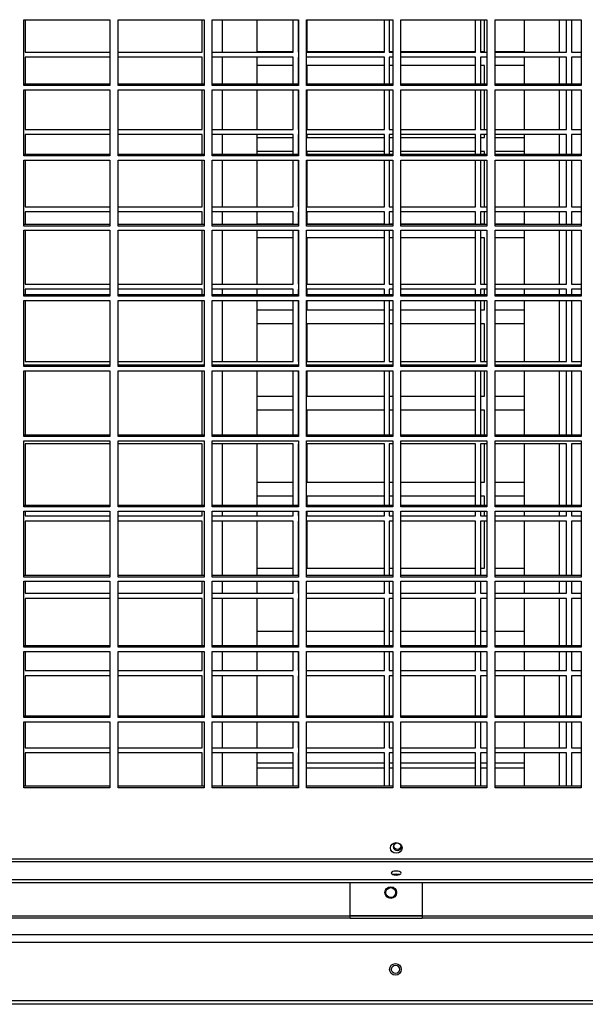
# Model space of a CAD drawing. Units: millimetres. Extents: x 177 to 10359, y 248 to 6731.
# Drawn here: x 1913 to 2156, y 2256 to 2679 of the extents above; entities that cross this region are included whole.
import ezdxf

# ---------------------------------------------------------------- set-up
doc = ezdxf.new("R2010")
doc.units = ezdxf.units.MM

msp = doc.modelspace()

# ---------------------------------------------------------------- linework, layer by layer
at = {"color": 7, "linetype": 'Continuous', "lineweight": 25}
for p, q in [((1914.8, 2679.32), (1951.8, 2679.32)), ((1914.8, 2651), (1914.8, 2679.32)), ((1915.34, 2679.32), (1915.34, 2665.38)), ((1951.8, 2679.32), (1951.8, 2651)), ((1955.3, 2679.32), (1992.3, 2679.32)), ((1955.3, 2651), (1955.3, 2679.32)), ((1991.47, 2665.38), (1991.47, 2679.32)), ((1992.3, 2679.32), (1992.3, 2651)), ((1995.8, 2679.32), (2032.8, 2679.32)), ((1995.8, 2651), (1995.8, 2679.32)), ((1999.97, 2679.32), (1999.97, 2665.38)), ((2014.97, 2679.32), (2014.97, 2665.38)), ((2030.59, 2665.38), (2030.59, 2679.32)), ((2032.72, 2679.32), (2032.72, 2665.38)), ((2032.8, 2679.32), (2032.8, 2651)), ((2036.3, 2679.32), (2073.3, 2679.32)), ((2036.3, 2651), (2036.3, 2679.32)), ((2036.37, 2679.32), (2036.37, 2665.69)), ((2069.72, 2665.38), (2069.72, 2679.32)), ((2071.84, 2679.32), (2071.84, 2665.38)), ((2073.3, 2679.32), (2073.3, 2651)), ((2076.8, 2679.32), (2113.8, 2679.32)), ((2076.8, 2651), (2076.8, 2679.32)), ((2108.84, 2665.38), (2108.84, 2679.32)), ((2110.97, 2679.32), (2110.97, 2665.38)), ((2112.77, 2665.69), (2112.77, 2679.32)), ((2113.8, 2679.32), (2113.8, 2651)), ((2117.3, 2679.32), (2154.3, 2679.32)), ((2117.3, 2651), (2117.3, 2679.32)), ((2129.97, 2665.38), (2129.97, 2679.32)), ((2144.97, 2665.38), (2144.97, 2679.32)), ((2147.97, 2665.38), (2147.97, 2679.32)), ((2150.09, 2679.32), (2150.09, 2665.38)), ((2154.3, 2679.32), (2154.3, 2651)), ((1915.34, 2665.38), (1951.8, 2665.38)), ((1955.3, 2665.38), (1991.47, 2665.38)), ((1995.8, 2665.38), (2030.59, 2665.38)), ((2014.97, 2665.69), (2030.59, 2665.69)), ((2032.72, 2665.69), (2032.8, 2665.69)), ((2032.72, 2665.38), (2032.8, 2665.38)), ((2036.3, 2665.38), (2069.72, 2665.38)), ((2036.37, 2665.69), (2069.72, 2665.69)), ((2071.84, 2665.69), (2073.3, 2665.69)), ((2071.84, 2665.38), (2073.3, 2665.38)), ((2076.8, 2665.69), (2108.84, 2665.69)), ((2076.8, 2665.38), (2108.84, 2665.38)), ((2110.97, 2665.69), (2112.77, 2665.69)), ((2110.97, 2665.38), (2113.8, 2665.38)), ((2117.3, 2665.69), (2129.97, 2665.69)), ((2117.3, 2665.38), (2147.97, 2665.38)), ((2150.09, 2665.38), (2154.3, 2665.38)), ((1951.8, 2663.18), (1915.34, 2663.18)), ((1915.34, 2663.18), (1915.34, 2651.61)), ((1991.47, 2663.18), (1955.3, 2663.18)), ((1991.47, 2651.61), (1991.47, 2663.18)), ((2030.59, 2663.18), (1995.8, 2663.18)), ((1999.97, 2663.18), (1999.97, 2651.61)), ((2014.97, 2663.18), (2014.97, 2651.61)), ((2030.59, 2651.61), (2030.59, 2663.18)), ((2032.8, 2663.18), (2032.72, 2663.18)), ((2032.72, 2663.18), (2032.72, 2651.61)), ((2069.72, 2663.18), (2036.3, 2663.18)), ((2069.72, 2651.61), (2069.72, 2663.18)), ((2073.3, 2663.18), (2071.84, 2663.18)), ((2071.84, 2663.18), (2071.84, 2651.61)), ((2108.84, 2663.18), (2076.8, 2663.18)), ((2108.84, 2651.61), (2108.84, 2663.18)), ((2113.8, 2663.18), (2110.97, 2663.18)), ((2110.97, 2663.18), (2110.97, 2651.61)), ((2147.97, 2663.18), (2117.3, 2663.18)), ((2129.97, 2651.61), (2129.97, 2663.18)), ((2144.97, 2651.61), (2144.97, 2663.18)), ((2147.97, 2651.61), (2147.97, 2663.18)), ((2154.3, 2663.18), (2150.09, 2663.18)), ((2150.09, 2663.18), (2150.09, 2651.61)), ((2030.59, 2659.69), (2014.97, 2659.69)), ((2032.8, 2659.69), (2032.72, 2659.69)), ((2036.37, 2659.69), (2036.37, 2651.61)), ((2069.72, 2659.69), (2036.37, 2659.69)), ((2073.3, 2659.69), (2071.84, 2659.69)), ((2108.84, 2659.69), (2076.8, 2659.69)), ((2112.77, 2659.69), (2110.97, 2659.69)), ((2112.77, 2651.61), (2112.77, 2659.69)), ((2129.97, 2659.69), (2117.3, 2659.69)), ((1951.8, 2651.61), (1914.8, 2651.61)), ((1992.3, 2651.61), (1955.3, 2651.61)), ((2032.8, 2651.61), (1995.8, 2651.61)), ((2073.3, 2651.61), (2036.3, 2651.61)), ((2113.8, 2651.61), (2076.8, 2651.61)), ((2154.3, 2651.61), (2117.3, 2651.61)), ((1951.8, 2651), (1914.8, 2651)), ((1914.8, 2649.17), (1951.8, 2649.17)), ((1914.8, 2620.85), (1914.8, 2649.17)), ((1915.34, 2649.17), (1915.34, 2632.18)), ((1951.8, 2649.17), (1951.8, 2620.85)), ((1992.3, 2651), (1955.3, 2651)), ((1955.3, 2649.17), (1992.3, 2649.17)), ((1955.3, 2620.85), (1955.3, 2649.17)), ((1991.47, 2632.18), (1991.47, 2649.17)), ((1992.3, 2649.17), (1992.3, 2620.85)), ((2032.8, 2651), (1995.8, 2651)), ((1995.8, 2649.17), (2032.8, 2649.17)), ((1995.8, 2620.85), (1995.8, 2649.17)), ((1999.97, 2649.17), (1999.97, 2632.18)), ((2014.97, 2649.17), (2014.97, 2632.18)), ((2030.59, 2632.18), (2030.59, 2649.17)), ((2032.72, 2649.17), (2032.72, 2632.18)), ((2032.8, 2649.17), (2032.8, 2620.85)), ((2073.3, 2651), (2036.3, 2651)), ((2036.3, 2649.17), (2073.3, 2649.17)), ((2036.3, 2620.85), (2036.3, 2649.17)), ((2036.37, 2649.17), (2036.37, 2632.18)), ((2069.72, 2632.18), (2069.72, 2649.17)), ((2071.84, 2649.17), (2071.84, 2632.18)), ((2073.3, 2649.17), (2073.3, 2620.85)), ((2113.8, 2651), (2076.8, 2651)), ((2076.8, 2649.17), (2113.8, 2649.17)), ((2076.8, 2620.85), (2076.8, 2649.17)), ((2108.84, 2632.18), (2108.84, 2649.17)), ((2110.97, 2649.17), (2110.97, 2632.18)), ((2112.77, 2632.18), (2112.77, 2649.17)), ((2113.8, 2649.17), (2113.8, 2620.85)), ((2154.3, 2651), (2117.3, 2651)), ((2117.3, 2649.17), (2154.3, 2649.17)), ((2117.3, 2620.85), (2117.3, 2649.17)), ((2129.97, 2632.18), (2129.97, 2649.17)), ((2144.97, 2632.18), (2144.97, 2649.17)), ((2147.97, 2632.18), (2147.97, 2649.17)), ((2150.09, 2649.17), (2150.09, 2632.18)), ((2154.3, 2649.17), (2154.3, 2620.85)), ((1915.34, 2632.18), (1951.8, 2632.18)), ((1955.3, 2632.18), (1991.47, 2632.18)), ((1995.8, 2632.18), (2030.59, 2632.18)), ((2032.72, 2632.18), (2032.8, 2632.18)), ((2036.3, 2632.18), (2069.72, 2632.18)), ((2071.84, 2632.18), (2073.3, 2632.18)), ((2076.8, 2632.18), (2108.84, 2632.18)), ((2110.97, 2632.18), (2113.8, 2632.18)), ((2117.3, 2632.18), (2147.97, 2632.18)), ((2150.09, 2632.18), (2154.3, 2632.18)), ((1951.8, 2629.98), (1915.34, 2629.98)), ((1915.34, 2629.98), (1915.34, 2621.46)), ((1991.47, 2629.98), (1955.3, 2629.98)), ((1991.47, 2621.46), (1991.47, 2629.98)), ((2030.59, 2629.98), (1995.8, 2629.98)), ((1999.97, 2629.98), (1999.97, 2621.46)), ((2014.97, 2629.98), (2014.97, 2621.46)), ((2014.97, 2628.69), (2030.59, 2628.69)), ((2030.59, 2621.46), (2030.59, 2629.98)), ((2032.8, 2629.98), (2032.72, 2629.98)), ((2032.72, 2629.98), (2032.72, 2621.46)), ((2032.72, 2628.69), (2032.8, 2628.69)), ((2069.72, 2629.98), (2036.3, 2629.98)), ((2036.37, 2629.98), (2036.37, 2628.69)), ((2036.37, 2628.69), (2069.72, 2628.69)), ((2069.72, 2621.46), (2069.72, 2629.98)), ((2073.3, 2629.98), (2071.84, 2629.98)), ((2071.84, 2629.98), (2071.84, 2621.46)), ((2071.84, 2628.69), (2073.3, 2628.69)), ((2108.84, 2629.98), (2076.8, 2629.98)), ((2076.8, 2628.69), (2108.84, 2628.69)), ((2108.84, 2621.46), (2108.84, 2629.98)), ((2113.8, 2629.98), (2110.97, 2629.98)), ((2110.97, 2629.98), (2110.97, 2621.46)), ((2110.97, 2628.69), (2112.77, 2628.69)), ((2112.77, 2628.69), (2112.77, 2629.98)), ((2147.97, 2629.98), (2117.3, 2629.98)), ((2117.3, 2628.69), (2129.97, 2628.69)), ((2129.97, 2621.46), (2129.97, 2629.98)), ((2144.97, 2621.46), (2144.97, 2629.98)), ((2147.97, 2621.46), (2147.97, 2629.98)), ((2154.3, 2629.98), (2150.09, 2629.98)), ((2150.09, 2629.98), (2150.09, 2621.46)), ((2030.59, 2622.69), (2014.97, 2622.69)), ((2032.8, 2622.69), (2032.72, 2622.69)), ((2036.37, 2622.69), (2036.37, 2621.46)), ((2069.72, 2622.69), (2036.37, 2622.69)), ((2073.3, 2622.69), (2071.84, 2622.69)), ((2108.84, 2622.69), (2076.8, 2622.69)), ((2112.77, 2622.69), (2110.97, 2622.69)), ((2112.77, 2621.46), (2112.77, 2622.69)), ((2129.97, 2622.69), (2117.3, 2622.69)), ((1951.8, 2621.46), (1914.8, 2621.46)), ((1951.8, 2620.85), (1914.8, 2620.85)), ((1914.8, 2619.02), (1951.8, 2619.02)), ((1914.8, 2590.69), (1914.8, 2619.02)), ((1915.34, 2619.02), (1915.34, 2598.98)), ((1951.8, 2619.02), (1951.8, 2590.69)), ((1992.3, 2621.46), (1955.3, 2621.46)), ((1992.3, 2620.85), (1955.3, 2620.85)), ((1955.3, 2619.02), (1992.3, 2619.02)), ((1955.3, 2590.69), (1955.3, 2619.02)), ((1991.47, 2598.98), (1991.47, 2619.02)), ((1992.3, 2619.02), (1992.3, 2590.69)), ((2032.8, 2621.46), (1995.8, 2621.46)), ((2032.8, 2620.85), (1995.8, 2620.85)), ((1995.8, 2619.02), (2032.8, 2619.02)), ((1995.8, 2590.69), (1995.8, 2619.02)), ((1999.97, 2619.02), (1999.97, 2598.98)), ((2014.97, 2619.02), (2014.97, 2598.98)), ((2030.59, 2598.98), (2030.59, 2619.02)), ((2032.72, 2619.02), (2032.72, 2598.98)), ((2032.8, 2619.02), (2032.8, 2590.69)), ((2073.3, 2621.46), (2036.3, 2621.46)), ((2073.3, 2620.85), (2036.3, 2620.85)), ((2036.3, 2619.02), (2073.3, 2619.02)), ((2036.3, 2590.69), (2036.3, 2619.02)), ((2036.37, 2619.02), (2036.37, 2598.98)), ((2069.72, 2598.98), (2069.72, 2619.02)), ((2071.84, 2619.02), (2071.84, 2598.98)), ((2073.3, 2619.02), (2073.3, 2590.69)), ((2113.8, 2621.46), (2076.8, 2621.46)), ((2113.8, 2620.85), (2076.8, 2620.85)), ((2076.8, 2619.02), (2113.8, 2619.02)), ((2076.8, 2590.69), (2076.8, 2619.02)), ((2108.84, 2598.98), (2108.84, 2619.02)), ((2110.97, 2619.02), (2110.97, 2598.98)), ((2112.77, 2598.98), (2112.77, 2619.02)), ((2113.8, 2619.02), (2113.8, 2590.69)), ((2154.3, 2621.46), (2117.3, 2621.46)), ((2154.3, 2620.85), (2117.3, 2620.85)), ((2117.3, 2619.02), (2154.3, 2619.02)), ((2117.3, 2590.69), (2117.3, 2619.02)), ((2129.97, 2598.98), (2129.97, 2619.02)), ((2144.97, 2598.98), (2144.97, 2619.02)), ((2147.97, 2598.98), (2147.97, 2619.02)), ((2150.09, 2619.02), (2150.09, 2598.98)), ((2154.3, 2619.02), (2154.3, 2590.69)), ((1915.34, 2598.98), (1951.8, 2598.98)), ((1951.8, 2596.78), (1915.34, 2596.78)), ((1915.34, 2596.78), (1915.34, 2591.3)), ((1955.3, 2598.98), (1991.47, 2598.98)), ((1991.47, 2596.78), (1955.3, 2596.78)), ((1991.47, 2591.3), (1991.47, 2596.78)), ((1995.8, 2598.98), (2030.59, 2598.98)), ((2030.59, 2596.78), (1995.8, 2596.78)), ((1999.97, 2596.78), (1999.97, 2591.3)), ((2014.97, 2596.78), (2014.97, 2591.3)), ((2030.59, 2591.3), (2030.59, 2596.78)), ((2032.72, 2598.98), (2032.8, 2598.98)), ((2032.8, 2596.78), (2032.72, 2596.78)), ((2032.72, 2596.78), (2032.72, 2591.3)), ((2036.3, 2598.98), (2069.72, 2598.98)), ((2069.72, 2596.78), (2036.3, 2596.78)), ((2036.37, 2596.78), (2036.37, 2591.69)), ((2069.72, 2591.3), (2069.72, 2596.78)), ((2071.84, 2598.98), (2073.3, 2598.98)), ((2073.3, 2596.78), (2071.84, 2596.78)), ((2071.84, 2596.78), (2071.84, 2591.3)), ((2076.8, 2598.98), (2108.84, 2598.98)), ((2108.84, 2596.78), (2076.8, 2596.78)), ((2108.84, 2591.3), (2108.84, 2596.78)), ((2110.97, 2598.98), (2113.8, 2598.98)), ((2113.8, 2596.78), (2110.97, 2596.78)), ((2110.97, 2596.78), (2110.97, 2591.3)), ((2112.77, 2591.69), (2112.77, 2596.78)), ((2117.3, 2598.98), (2147.97, 2598.98)), ((2147.97, 2596.78), (2117.3, 2596.78)), ((2129.97, 2591.3), (2129.97, 2596.78)), ((2144.97, 2591.3), (2144.97, 2596.78)), ((2147.97, 2591.3), (2147.97, 2596.78)), ((2150.09, 2598.98), (2154.3, 2598.98)), ((2154.3, 2596.78), (2150.09, 2596.78)), ((2150.09, 2596.78), (2150.09, 2591.3)), ((1951.8, 2591.3), (1914.8, 2591.3)), ((1951.8, 2590.69), (1914.8, 2590.69)), ((1914.8, 2588.87), (1951.8, 2588.87)), ((1914.8, 2560.54), (1914.8, 2588.87)), ((1915.34, 2588.87), (1915.34, 2565.78)), ((1951.8, 2588.87), (1951.8, 2560.54)), ((1992.3, 2591.3), (1955.3, 2591.3)), ((1992.3, 2590.69), (1955.3, 2590.69)), ((1955.3, 2588.87), (1992.3, 2588.87)), ((1955.3, 2560.54), (1955.3, 2588.87)), ((1991.47, 2565.78), (1991.47, 2588.87)), ((1992.3, 2588.87), (1992.3, 2560.54)), ((2032.8, 2591.3), (1995.8, 2591.3)), ((2032.8, 2590.69), (1995.8, 2590.69)), ((1995.8, 2588.87), (2032.8, 2588.87)), ((1995.8, 2560.54), (1995.8, 2588.87)), ((1999.97, 2588.87), (1999.97, 2565.78)), ((2014.97, 2591.69), (2030.59, 2591.69)), ((2014.97, 2588.87), (2014.97, 2565.78)), ((2030.59, 2565.78), (2030.59, 2588.87)), ((2032.72, 2591.69), (2032.8, 2591.69)), ((2032.72, 2588.87), (2032.72, 2565.78)), ((2032.8, 2588.87), (2032.8, 2560.54)), ((2073.3, 2591.3), (2036.3, 2591.3)), ((2073.3, 2590.69), (2036.3, 2590.69)), ((2036.3, 2588.87), (2073.3, 2588.87)), ((2036.3, 2560.54), (2036.3, 2588.87)), ((2036.37, 2591.69), (2069.72, 2591.69)), ((2069.72, 2565.78), (2069.72, 2588.87)), ((2071.84, 2591.69), (2073.3, 2591.69)), ((2071.84, 2588.87), (2071.84, 2565.78)), ((2073.3, 2588.87), (2073.3, 2560.54)), ((2076.8, 2591.69), (2108.84, 2591.69)), ((2113.8, 2591.3), (2076.8, 2591.3)), ((2113.8, 2590.69), (2076.8, 2590.69)), ((2076.8, 2588.87), (2113.8, 2588.87)), ((2076.8, 2560.54), (2076.8, 2588.87)), ((2108.84, 2565.78), (2108.84, 2588.87)), ((2110.97, 2591.69), (2112.77, 2591.69)), ((2110.97, 2588.87), (2110.97, 2565.78)), ((2113.8, 2588.87), (2113.8, 2560.54)), ((2117.3, 2591.69), (2129.97, 2591.69)), ((2154.3, 2591.3), (2117.3, 2591.3)), ((2154.3, 2590.69), (2117.3, 2590.69)), ((2117.3, 2588.87), (2154.3, 2588.87)), ((2117.3, 2560.54), (2117.3, 2588.87)), ((2129.97, 2565.78), (2129.97, 2588.87)), ((2144.97, 2565.78), (2144.97, 2588.87)), ((2147.97, 2565.78), (2147.97, 2588.87)), ((2150.09, 2588.87), (2150.09, 2565.78)), ((2154.3, 2588.87), (2154.3, 2560.54)), ((2030.59, 2585.69), (2014.97, 2585.69)), ((2032.8, 2585.69), (2032.72, 2585.69)), ((2036.37, 2585.69), (2036.37, 2565.78)), ((2069.72, 2585.69), (2036.37, 2585.69)), ((2073.3, 2585.69), (2071.84, 2585.69)), ((2108.84, 2585.69), (2076.8, 2585.69)), ((2112.77, 2585.69), (2110.97, 2585.69)), ((2112.77, 2565.78), (2112.77, 2585.69)), ((2129.97, 2585.69), (2117.3, 2585.69)), ((1915.34, 2565.78), (1951.8, 2565.78)), ((1951.8, 2563.58), (1915.34, 2563.58)), ((1915.34, 2563.58), (1915.34, 2561.15)), ((1955.3, 2565.78), (1991.47, 2565.78)), ((1991.47, 2563.58), (1955.3, 2563.58)), ((1991.47, 2561.15), (1991.47, 2563.58)), ((1995.8, 2565.78), (2030.59, 2565.78)), ((2030.59, 2563.58), (1995.8, 2563.58)), ((1999.97, 2563.58), (1999.97, 2561.15)), ((2014.97, 2563.58), (2014.97, 2561.15)), ((2030.59, 2561.15), (2030.59, 2563.58)), ((2032.72, 2565.78), (2032.8, 2565.78)), ((2032.8, 2563.58), (2032.72, 2563.58)), ((2032.72, 2563.58), (2032.72, 2561.15)), ((2036.3, 2565.78), (2069.72, 2565.78)), ((2069.72, 2563.58), (2036.3, 2563.58)), ((2036.37, 2563.58), (2036.37, 2561.15)), ((2069.72, 2561.15), (2069.72, 2563.58)), ((2071.84, 2565.78), (2073.3, 2565.78)), ((2073.3, 2563.58), (2071.84, 2563.58)), ((2071.84, 2563.58), (2071.84, 2561.15)), ((2076.8, 2565.78), (2108.84, 2565.78)), ((2108.84, 2563.58), (2076.8, 2563.58)), ((2108.84, 2561.15), (2108.84, 2563.58)), ((2110.97, 2565.78), (2113.8, 2565.78)), ((2113.8, 2563.58), (2110.97, 2563.58)), ((2110.97, 2563.58), (2110.97, 2561.15)), ((2112.77, 2561.15), (2112.77, 2563.58)), ((2117.3, 2565.78), (2147.97, 2565.78)), ((2147.97, 2563.58), (2117.3, 2563.58)), ((2129.97, 2561.15), (2129.97, 2563.58)), ((2144.97, 2561.15), (2144.97, 2563.58)), ((2147.97, 2561.15), (2147.97, 2563.58)), ((2150.09, 2565.78), (2154.3, 2565.78)), ((2154.3, 2563.58), (2150.09, 2563.58)), ((2150.09, 2563.58), (2150.09, 2561.15)), ((1951.8, 2561.15), (1914.8, 2561.15)), ((1951.8, 2560.54), (1914.8, 2560.54)), ((1914.8, 2558.71), (1951.8, 2558.71)), ((1914.8, 2530.39), (1914.8, 2558.71)), ((1915.34, 2558.71), (1915.34, 2532.58)), ((1951.8, 2558.71), (1951.8, 2530.39)), ((1992.3, 2561.15), (1955.3, 2561.15)), ((1992.3, 2560.54), (1955.3, 2560.54)), ((1955.3, 2558.71), (1992.3, 2558.71)), ((1955.3, 2530.39), (1955.3, 2558.71)), ((1991.47, 2532.58), (1991.47, 2558.71)), ((1992.3, 2558.71), (1992.3, 2530.39)), ((2032.8, 2561.15), (1995.8, 2561.15)), ((2032.8, 2560.54), (1995.8, 2560.54)), ((1995.8, 2558.71), (2032.8, 2558.71)), ((1995.8, 2530.39), (1995.8, 2558.71)), ((1999.97, 2558.71), (1999.97, 2532.58)), ((2014.97, 2558.71), (2014.97, 2532.58)), ((2030.59, 2532.58), (2030.59, 2558.71)), ((2032.72, 2558.71), (2032.72, 2532.58)), ((2032.8, 2558.71), (2032.8, 2530.39)), ((2073.3, 2561.15), (2036.3, 2561.15)), ((2073.3, 2560.54), (2036.3, 2560.54)), ((2036.3, 2558.71), (2073.3, 2558.71)), ((2036.3, 2530.39), (2036.3, 2558.71)), ((2036.37, 2558.71), (2036.37, 2554.69)), ((2069.72, 2532.58), (2069.72, 2558.71)), ((2071.84, 2558.71), (2071.84, 2532.58)), ((2073.3, 2558.71), (2073.3, 2530.39)), ((2113.8, 2561.15), (2076.8, 2561.15)), ((2113.8, 2560.54), (2076.8, 2560.54)), ((2076.8, 2558.71), (2113.8, 2558.71)), ((2076.8, 2530.39), (2076.8, 2558.71)), ((2108.84, 2532.58), (2108.84, 2558.71)), ((2110.97, 2558.71), (2110.97, 2532.58)), ((2112.77, 2554.69), (2112.77, 2558.71)), ((2113.8, 2558.71), (2113.8, 2530.39)), ((2154.3, 2561.15), (2117.3, 2561.15)), ((2154.3, 2560.54), (2117.3, 2560.54)), ((2117.3, 2558.71), (2154.3, 2558.71)), ((2117.3, 2530.39), (2117.3, 2558.71)), ((2129.97, 2532.58), (2129.97, 2558.71)), ((2144.97, 2532.58), (2144.97, 2558.71)), ((2147.97, 2532.58), (2147.97, 2558.71)), ((2150.09, 2558.71), (2150.09, 2532.58)), ((2154.3, 2558.71), (2154.3, 2530.39)), ((2014.97, 2554.69), (2030.59, 2554.69)), ((2032.72, 2554.69), (2032.8, 2554.69)), ((2036.37, 2554.69), (2069.72, 2554.69)), ((2071.84, 2554.69), (2073.3, 2554.69)), ((2076.8, 2554.69), (2108.84, 2554.69)), ((2110.97, 2554.69), (2112.77, 2554.69)), ((2117.3, 2554.69), (2129.97, 2554.69)), ((2030.59, 2548.69), (2014.97, 2548.69)), ((2032.8, 2548.69), (2032.72, 2548.69)), ((2036.37, 2548.69), (2036.37, 2532.58)), ((2069.72, 2548.69), (2036.37, 2548.69)), ((2073.3, 2548.69), (2071.84, 2548.69)), ((2108.84, 2548.69), (2076.8, 2548.69)), ((2112.77, 2548.69), (2110.97, 2548.69)), ((2112.77, 2532.58), (2112.77, 2548.69)), ((2129.97, 2548.69), (2117.3, 2548.69)), ((1951.8, 2531), (1914.8, 2531)), ((1951.8, 2530.39), (1914.8, 2530.39)), ((1915.34, 2532.58), (1951.8, 2532.58)), ((1955.3, 2532.58), (1991.47, 2532.58)), ((1992.3, 2531), (1955.3, 2531)), ((1992.3, 2530.39), (1955.3, 2530.39)), ((1995.8, 2532.58), (2030.59, 2532.58)), ((2032.8, 2531), (1995.8, 2531)), ((2032.8, 2530.39), (1995.8, 2530.39)), ((2032.72, 2532.58), (2032.8, 2532.58)), ((2036.3, 2532.58), (2069.72, 2532.58)), ((2073.3, 2531), (2036.3, 2531)), ((2073.3, 2530.39), (2036.3, 2530.39)), ((2071.84, 2532.58), (2073.3, 2532.58)), ((2076.8, 2532.58), (2108.84, 2532.58)), ((2113.8, 2531), (2076.8, 2531)), ((2113.8, 2530.39), (2076.8, 2530.39)), ((2110.97, 2532.58), (2113.8, 2532.58)), ((2117.3, 2532.58), (2147.97, 2532.58)), ((2154.3, 2531), (2117.3, 2531)), ((2154.3, 2530.39), (2117.3, 2530.39)), ((2150.09, 2532.58), (2154.3, 2532.58)), ((1914.8, 2528.56), (1951.8, 2528.56)), ((1914.8, 2500.24), (1914.8, 2528.56)), ((1915.34, 2528.56), (1915.34, 2500.85)), ((1951.8, 2528.56), (1951.8, 2500.24)), ((1955.3, 2528.56), (1992.3, 2528.56)), ((1955.3, 2500.24), (1955.3, 2528.56)), ((1991.47, 2500.85), (1991.47, 2528.56)), ((1992.3, 2528.56), (1992.3, 2500.24)), ((1995.8, 2528.56), (2032.8, 2528.56)), ((1995.8, 2500.24), (1995.8, 2528.56)), ((1999.97, 2528.56), (1999.97, 2500.85)), ((2014.97, 2528.56), (2014.97, 2500.85)), ((2030.59, 2500.85), (2030.59, 2528.56)), ((2032.72, 2528.56), (2032.72, 2500.85)), ((2032.8, 2528.56), (2032.8, 2500.24)), ((2036.3, 2528.56), (2073.3, 2528.56)), ((2036.3, 2500.24), (2036.3, 2528.56)), ((2036.37, 2528.56), (2036.37, 2517.69)), ((2069.72, 2500.85), (2069.72, 2528.56)), ((2071.84, 2528.56), (2071.84, 2500.85)), ((2073.3, 2528.56), (2073.3, 2500.24)), ((2076.8, 2528.56), (2113.8, 2528.56)), ((2076.8, 2500.24), (2076.8, 2528.56)), ((2108.84, 2500.85), (2108.84, 2528.56)), ((2110.97, 2528.56), (2110.97, 2500.85)), ((2112.77, 2517.69), (2112.77, 2528.56)), ((2113.8, 2528.56), (2113.8, 2500.24)), ((2117.3, 2528.56), (2154.3, 2528.56)), ((2117.3, 2500.24), (2117.3, 2528.56)), ((2129.97, 2500.85), (2129.97, 2528.56)), ((2144.97, 2500.85), (2144.97, 2528.56)), ((2147.97, 2500.85), (2147.97, 2528.56)), ((2150.09, 2528.56), (2150.09, 2500.85)), ((2154.3, 2528.56), (2154.3, 2500.24)), ((2014.97, 2517.69), (2030.59, 2517.69)), ((2032.72, 2517.69), (2032.8, 2517.69)), ((2036.37, 2517.69), (2069.72, 2517.69)), ((2071.84, 2517.69), (2073.3, 2517.69)), ((2076.8, 2517.69), (2108.84, 2517.69)), ((2110.97, 2517.69), (2112.77, 2517.69)), ((2117.3, 2517.69), (2129.97, 2517.69)), ((2030.59, 2511.69), (2014.97, 2511.69)), ((2032.8, 2511.69), (2032.72, 2511.69)), ((2036.37, 2511.69), (2036.37, 2500.85)), ((2069.72, 2511.69), (2036.37, 2511.69)), ((2073.3, 2511.69), (2071.84, 2511.69)), ((2108.84, 2511.69), (2076.8, 2511.69)), ((2112.77, 2511.69), (2110.97, 2511.69)), ((2112.77, 2500.85), (2112.77, 2511.69)), ((2129.97, 2511.69), (2117.3, 2511.69)), ((1951.8, 2500.85), (1914.8, 2500.85)), ((1951.8, 2500.24), (1914.8, 2500.24)), ((1992.3, 2500.85), (1955.3, 2500.85)), ((1992.3, 2500.24), (1955.3, 2500.24)), ((2032.8, 2500.85), (1995.8, 2500.85)), ((2032.8, 2500.24), (1995.8, 2500.24)), ((2073.3, 2500.85), (2036.3, 2500.85)), ((2073.3, 2500.24), (2036.3, 2500.24)), ((2113.8, 2500.85), (2076.8, 2500.85)), ((2113.8, 2500.24), (2076.8, 2500.24)), ((2154.3, 2500.85), (2117.3, 2500.85)), ((2154.3, 2500.24), (2117.3, 2500.24)), ((1914.8, 2498.41), (1951.8, 2498.41)), ((1914.8, 2470.09), (1914.8, 2498.41)), ((1951.8, 2497.18), (1915.34, 2497.18)), ((1915.34, 2497.18), (1915.34, 2470.7)), ((1951.8, 2498.41), (1951.8, 2470.09)), ((1955.3, 2498.41), (1992.3, 2498.41)), ((1955.3, 2470.09), (1955.3, 2498.41)), ((1991.47, 2497.18), (1955.3, 2497.18)), ((1991.47, 2470.7), (1991.47, 2497.18)), ((1992.3, 2498.41), (1992.3, 2470.09)), ((1995.8, 2498.41), (2032.8, 2498.41)), ((1995.8, 2470.09), (1995.8, 2498.41)), ((2030.59, 2497.18), (1995.8, 2497.18)), ((1999.97, 2497.18), (1999.97, 2470.7)), ((2014.97, 2497.18), (2014.97, 2470.7)), ((2030.59, 2470.7), (2030.59, 2497.18)), ((2032.8, 2497.18), (2032.72, 2497.18)), ((2032.72, 2497.18), (2032.72, 2470.7)), ((2032.8, 2498.41), (2032.8, 2470.09)), ((2036.3, 2498.41), (2073.3, 2498.41)), ((2036.3, 2470.09), (2036.3, 2498.41)), ((2069.72, 2497.18), (2036.3, 2497.18)), ((2036.37, 2497.18), (2036.37, 2480.69)), ((2069.72, 2470.7), (2069.72, 2497.18)), ((2073.3, 2497.18), (2071.84, 2497.18)), ((2071.84, 2497.18), (2071.84, 2470.7)), ((2073.3, 2498.41), (2073.3, 2470.09)), ((2076.8, 2498.41), (2113.8, 2498.41)), ((2076.8, 2470.09), (2076.8, 2498.41)), ((2108.84, 2497.18), (2076.8, 2497.18)), ((2108.84, 2470.7), (2108.84, 2497.18)), ((2113.8, 2497.18), (2110.97, 2497.18)), ((2110.97, 2497.18), (2110.97, 2470.7)), ((2112.77, 2480.69), (2112.77, 2497.18)), ((2113.8, 2498.41), (2113.8, 2470.09)), ((2117.3, 2498.41), (2154.3, 2498.41)), ((2117.3, 2470.09), (2117.3, 2498.41)), ((2147.97, 2497.18), (2117.3, 2497.18)), ((2129.97, 2470.7), (2129.97, 2497.18)), ((2144.97, 2470.7), (2144.97, 2497.18)), ((2147.97, 2470.7), (2147.97, 2497.18)), ((2154.3, 2497.18), (2150.09, 2497.18)), ((2150.09, 2497.18), (2150.09, 2470.7)), ((2154.3, 2498.41), (2154.3, 2470.09)), ((2014.97, 2480.69), (2030.59, 2480.69)), ((2032.72, 2480.69), (2032.8, 2480.69)), ((2036.37, 2480.69), (2069.72, 2480.69)), ((2071.84, 2480.69), (2073.3, 2480.69)), ((2076.8, 2480.69), (2108.84, 2480.69)), ((2110.97, 2480.69), (2112.77, 2480.69)), ((2117.3, 2480.69), (2129.97, 2480.69)), ((2030.59, 2474.69), (2014.97, 2474.69)), ((2032.8, 2474.69), (2032.72, 2474.69)), ((2036.37, 2474.69), (2036.37, 2470.7)), ((2069.72, 2474.69), (2036.37, 2474.69)), ((2073.3, 2474.69), (2071.84, 2474.69)), ((2108.84, 2474.69), (2076.8, 2474.69)), ((2112.77, 2474.69), (2110.97, 2474.69)), ((2112.77, 2470.7), (2112.77, 2474.69)), ((2129.97, 2474.69), (2117.3, 2474.69)), ((1951.8, 2470.7), (1914.8, 2470.7)), ((1951.8, 2470.09), (1914.8, 2470.09)), ((1992.3, 2470.7), (1955.3, 2470.7)), ((1992.3, 2470.09), (1955.3, 2470.09)), ((2032.8, 2470.7), (1995.8, 2470.7)), ((2032.8, 2470.09), (1995.8, 2470.09)), ((2073.3, 2470.7), (2036.3, 2470.7)), ((2073.3, 2470.09), (2036.3, 2470.09)), ((2113.8, 2470.7), (2076.8, 2470.7)), ((2113.8, 2470.09), (2076.8, 2470.09)), ((2154.3, 2470.7), (2117.3, 2470.7)), ((2154.3, 2470.09), (2117.3, 2470.09)), ((1914.8, 2468.26), (1951.8, 2468.26)), ((1914.8, 2439.93), (1914.8, 2468.26)), ((1915.34, 2468.26), (1915.34, 2466.18)), ((1915.34, 2466.18), (1951.8, 2466.18)), ((1951.8, 2468.26), (1951.8, 2439.93)), ((1955.3, 2468.26), (1992.3, 2468.26)), ((1955.3, 2439.93), (1955.3, 2468.26)), ((1955.3, 2466.18), (1991.47, 2466.18)), ((1991.47, 2466.18), (1991.47, 2468.26)), ((1992.3, 2468.26), (1992.3, 2439.93)), ((1995.8, 2468.26), (2032.8, 2468.26)), ((1995.8, 2439.93), (1995.8, 2468.26)), ((1995.8, 2466.18), (2030.59, 2466.18)), ((1999.97, 2468.26), (1999.97, 2466.18)), ((2014.97, 2468.26), (2014.97, 2466.18)), ((2030.59, 2466.18), (2030.59, 2468.26)), ((2032.72, 2468.26), (2032.72, 2466.18)), ((2032.72, 2466.18), (2032.8, 2466.18)), ((2032.8, 2468.26), (2032.8, 2439.93)), ((2036.3, 2468.26), (2073.3, 2468.26)), ((2036.3, 2439.93), (2036.3, 2468.26)), ((2036.3, 2466.18), (2069.72, 2466.18)), ((2036.37, 2468.26), (2036.37, 2466.18)), ((2069.72, 2466.18), (2069.72, 2468.26)), ((2071.84, 2468.26), (2071.84, 2466.18)), ((2071.84, 2466.18), (2073.3, 2466.18)), ((2073.3, 2468.26), (2073.3, 2439.93)), ((2076.8, 2468.26), (2113.8, 2468.26)), ((2076.8, 2439.93), (2076.8, 2468.26)), ((2076.8, 2466.18), (2108.84, 2466.18)), ((2108.84, 2466.18), (2108.84, 2468.26)), ((2110.97, 2468.26), (2110.97, 2466.18)), ((2110.97, 2466.18), (2113.8, 2466.18)), ((2112.77, 2466.18), (2112.77, 2468.26)), ((2113.8, 2468.26), (2113.8, 2439.93)), ((2117.3, 2468.26), (2154.3, 2468.26)), ((2117.3, 2439.93), (2117.3, 2468.26)), ((2117.3, 2466.18), (2147.97, 2466.18)), ((2129.97, 2466.18), (2129.97, 2468.26)), ((2144.97, 2466.18), (2144.97, 2468.26)), ((2147.97, 2466.18), (2147.97, 2468.26)), ((2150.09, 2468.26), (2150.09, 2466.18)), ((2150.09, 2466.18), (2154.3, 2466.18)), ((2154.3, 2468.26), (2154.3, 2439.93)), ((1951.8, 2463.98), (1915.34, 2463.98)), ((1915.34, 2463.98), (1915.34, 2440.54)), ((1991.47, 2463.98), (1955.3, 2463.98)), ((1991.47, 2440.54), (1991.47, 2463.98)), ((2030.59, 2463.98), (1995.8, 2463.98)), ((1999.97, 2463.98), (1999.97, 2440.54)), ((2014.97, 2463.98), (2014.97, 2440.54)), ((2030.59, 2440.54), (2030.59, 2463.98)), ((2032.8, 2463.98), (2032.72, 2463.98)), ((2032.72, 2463.98), (2032.72, 2440.54)), ((2069.72, 2463.98), (2036.3, 2463.98)), ((2036.37, 2463.98), (2036.37, 2443.69)), ((2069.72, 2440.54), (2069.72, 2463.98)), ((2073.3, 2463.98), (2071.84, 2463.98)), ((2071.84, 2463.98), (2071.84, 2440.54)), ((2108.84, 2463.98), (2076.8, 2463.98)), ((2108.84, 2440.54), (2108.84, 2463.98)), ((2113.8, 2463.98), (2110.97, 2463.98)), ((2110.97, 2463.98), (2110.97, 2440.54)), ((2112.77, 2443.69), (2112.77, 2463.98)), ((2147.97, 2463.98), (2117.3, 2463.98)), ((2129.97, 2440.54), (2129.97, 2463.98)), ((2144.97, 2440.54), (2144.97, 2463.98)), ((2147.97, 2440.54), (2147.97, 2463.98)), ((2154.3, 2463.98), (2150.09, 2463.98)), ((2150.09, 2463.98), (2150.09, 2440.54)), ((1951.8, 2440.54), (1914.8, 2440.54)), ((1992.3, 2440.54), (1955.3, 2440.54)), ((2032.8, 2440.54), (1995.8, 2440.54)), ((2014.97, 2443.69), (2030.59, 2443.69)), ((2032.72, 2443.69), (2032.8, 2443.69)), ((2073.3, 2440.54), (2036.3, 2440.54)), ((2036.37, 2443.69), (2069.72, 2443.69)), ((2071.84, 2443.69), (2073.3, 2443.69)), ((2076.8, 2443.69), (2108.84, 2443.69)), ((2113.8, 2440.54), (2076.8, 2440.54)), ((2110.97, 2443.69), (2112.77, 2443.69)), ((2117.3, 2443.69), (2129.97, 2443.69)), ((2154.3, 2440.54), (2117.3, 2440.54)), ((1951.8, 2439.93), (1914.8, 2439.93)), ((1914.8, 2438.11), (1951.8, 2438.11)), ((1914.8, 2409.78), (1914.8, 2438.11)), ((1915.34, 2438.11), (1915.34, 2432.98)), ((1951.8, 2438.11), (1951.8, 2409.78)), ((1992.3, 2439.93), (1955.3, 2439.93)), ((1955.3, 2438.11), (1992.3, 2438.11)), ((1955.3, 2409.78), (1955.3, 2438.11)), ((1991.47, 2432.98), (1991.47, 2438.11)), ((1992.3, 2438.11), (1992.3, 2409.78)), ((2032.8, 2439.93), (1995.8, 2439.93)), ((1995.8, 2438.11), (2032.8, 2438.11)), ((1995.8, 2409.78), (1995.8, 2438.11)), ((1999.97, 2438.11), (1999.97, 2432.98)), ((2014.97, 2438.11), (2014.97, 2432.98)), ((2030.59, 2432.98), (2030.59, 2438.11)), ((2032.72, 2438.11), (2032.72, 2432.98)), ((2032.8, 2438.11), (2032.8, 2409.78)), ((2073.3, 2439.93), (2036.3, 2439.93)), ((2036.3, 2438.11), (2073.3, 2438.11)), ((2036.3, 2409.78), (2036.3, 2438.11)), ((2069.72, 2432.98), (2069.72, 2438.11)), ((2071.84, 2438.11), (2071.84, 2432.98)), ((2073.3, 2438.11), (2073.3, 2409.78)), ((2113.8, 2439.93), (2076.8, 2439.93)), ((2076.8, 2438.11), (2113.8, 2438.11)), ((2076.8, 2409.78), (2076.8, 2438.11)), ((2108.84, 2432.98), (2108.84, 2438.11)), ((2110.97, 2438.11), (2110.97, 2432.98)), ((2113.8, 2438.11), (2113.8, 2409.78)), ((2154.3, 2439.93), (2117.3, 2439.93)), ((2117.3, 2438.11), (2154.3, 2438.11)), ((2117.3, 2409.78), (2117.3, 2438.11)), ((2129.97, 2432.98), (2129.97, 2438.11)), ((2144.97, 2432.98), (2144.97, 2438.11)), ((2147.97, 2432.98), (2147.97, 2438.11)), ((2150.09, 2438.11), (2150.09, 2432.98)), ((2154.3, 2438.11), (2154.3, 2409.78)), ((1915.34, 2432.98), (1951.8, 2432.98)), ((1955.3, 2432.98), (1991.47, 2432.98)), ((1995.8, 2432.98), (2030.59, 2432.98)), ((2032.72, 2432.98), (2032.8, 2432.98)), ((2036.3, 2432.98), (2069.72, 2432.98)), ((2071.84, 2432.98), (2073.3, 2432.98)), ((2076.8, 2432.98), (2108.84, 2432.98)), ((2110.97, 2432.98), (2113.8, 2432.98)), ((2117.3, 2432.98), (2147.97, 2432.98)), ((2150.09, 2432.98), (2154.3, 2432.98)), ((1951.8, 2430.78), (1915.34, 2430.78)), ((1915.34, 2430.78), (1915.34, 2410.39)), ((1991.47, 2430.78), (1955.3, 2430.78)), ((1991.47, 2410.39), (1991.47, 2430.78)), ((2030.59, 2430.78), (1995.8, 2430.78)), ((1999.97, 2430.78), (1999.97, 2410.39)), ((2014.97, 2430.78), (2014.97, 2410.39)), ((2030.59, 2410.39), (2030.59, 2430.78)), ((2032.8, 2430.78), (2032.72, 2430.78)), ((2032.72, 2430.78), (2032.72, 2410.39)), ((2069.72, 2430.78), (2036.3, 2430.78)), ((2069.72, 2410.39), (2069.72, 2430.78)), ((2073.3, 2430.78), (2071.84, 2430.78)), ((2071.84, 2430.78), (2071.84, 2410.39)), ((2108.84, 2430.78), (2076.8, 2430.78)), ((2108.84, 2410.39), (2108.84, 2430.78)), ((2113.8, 2430.78), (2110.97, 2430.78)), ((2110.97, 2430.78), (2110.97, 2410.39)), ((2147.97, 2430.78), (2117.3, 2430.78)), ((2129.97, 2410.39), (2129.97, 2430.78)), ((2144.97, 2410.39), (2144.97, 2430.78)), ((2147.97, 2410.39), (2147.97, 2430.78)), ((2154.3, 2430.78), (2150.09, 2430.78)), ((2150.09, 2430.78), (2150.09, 2410.39)), ((2030.59, 2416.49), (2014.97, 2416.49)), ((2032.8, 2416.49), (2032.72, 2416.49)), ((2069.72, 2416.49), (2036.3, 2416.49)), ((2073.3, 2416.49), (2071.84, 2416.49)), ((2108.84, 2416.49), (2076.8, 2416.49)), ((2113.8, 2416.49), (2110.97, 2416.49)), ((2129.97, 2416.49), (2117.3, 2416.49)), ((1951.8, 2410.39), (1914.8, 2410.39)), ((1951.8, 2409.78), (1914.8, 2409.78)), ((1914.8, 2407.96), (1951.8, 2407.96)), ((1914.8, 2379.63), (1914.8, 2407.96)), ((1915.34, 2407.96), (1915.34, 2399.78)), ((1951.8, 2407.96), (1951.8, 2379.63)), ((1992.3, 2410.39), (1955.3, 2410.39)), ((1992.3, 2409.78), (1955.3, 2409.78)), ((1955.3, 2407.96), (1992.3, 2407.96)), ((1955.3, 2379.63), (1955.3, 2407.96)), ((1991.47, 2399.78), (1991.47, 2407.96)), ((1992.3, 2407.96), (1992.3, 2379.63)), ((2032.8, 2410.39), (1995.8, 2410.39)), ((2032.8, 2409.78), (1995.8, 2409.78)), ((1995.8, 2407.96), (2032.8, 2407.96)), ((1995.8, 2379.63), (1995.8, 2407.96)), ((1999.97, 2407.96), (1999.97, 2399.78)), ((2014.97, 2407.96), (2014.97, 2399.78)), ((2030.59, 2399.78), (2030.59, 2407.96)), ((2032.72, 2407.96), (2032.72, 2399.78)), ((2032.8, 2407.96), (2032.8, 2379.63)), ((2073.3, 2410.39), (2036.3, 2410.39)), ((2073.3, 2409.78), (2036.3, 2409.78)), ((2036.3, 2407.96), (2073.3, 2407.96)), ((2036.3, 2379.63), (2036.3, 2407.96)), ((2069.72, 2399.78), (2069.72, 2407.96)), ((2071.84, 2407.96), (2071.84, 2399.78)), ((2073.3, 2407.96), (2073.3, 2379.63)), ((2113.8, 2410.39), (2076.8, 2410.39)), ((2113.8, 2409.78), (2076.8, 2409.78)), ((2076.8, 2407.96), (2113.8, 2407.96)), ((2076.8, 2379.63), (2076.8, 2407.96)), ((2108.84, 2399.78), (2108.84, 2407.96)), ((2110.97, 2407.96), (2110.97, 2399.78)), ((2113.8, 2407.96), (2113.8, 2379.63)), ((2154.3, 2410.39), (2117.3, 2410.39)), ((2154.3, 2409.78), (2117.3, 2409.78)), ((2117.3, 2407.96), (2154.3, 2407.96)), ((2117.3, 2379.63), (2117.3, 2407.96)), ((2129.97, 2399.78), (2129.97, 2407.96)), ((2144.97, 2399.78), (2144.97, 2407.96)), ((2147.97, 2399.78), (2147.97, 2407.96)), ((2150.09, 2407.96), (2150.09, 2399.78)), ((2154.3, 2407.96), (2154.3, 2379.63)), ((1915.34, 2399.78), (1951.8, 2399.78)), ((1955.3, 2399.78), (1991.47, 2399.78)), ((1995.8, 2399.78), (2030.59, 2399.78)), ((2032.72, 2399.78), (2032.8, 2399.78)), ((2036.3, 2399.78), (2069.72, 2399.78)), ((2071.84, 2399.78), (2073.3, 2399.78)), ((2076.8, 2399.78), (2108.84, 2399.78)), ((2110.97, 2399.78), (2113.8, 2399.78)), ((2117.3, 2399.78), (2147.97, 2399.78)), ((2150.09, 2399.78), (2154.3, 2399.78)), ((1951.8, 2397.58), (1915.34, 2397.58)), ((1915.34, 2397.58), (1915.34, 2380.24)), ((1991.47, 2397.58), (1955.3, 2397.58)), ((1991.47, 2380.24), (1991.47, 2397.58)), ((2030.59, 2397.58), (1995.8, 2397.58)), ((1999.97, 2397.58), (1999.97, 2380.24)), ((2014.97, 2397.58), (2014.97, 2380.24)), ((2030.59, 2380.24), (2030.59, 2397.58)), ((2032.8, 2397.58), (2032.72, 2397.58)), ((2032.72, 2397.58), (2032.72, 2380.24)), ((2069.72, 2397.58), (2036.3, 2397.58)), ((2069.72, 2380.24), (2069.72, 2397.58)), ((2073.3, 2397.58), (2071.84, 2397.58)), ((2071.84, 2397.58), (2071.84, 2380.24)), ((2108.84, 2397.58), (2076.8, 2397.58)), ((2108.84, 2380.24), (2108.84, 2397.58)), ((2113.8, 2397.58), (2110.97, 2397.58)), ((2110.97, 2397.58), (2110.97, 2380.24)), ((2147.97, 2397.58), (2117.3, 2397.58)), ((2129.97, 2380.24), (2129.97, 2397.58)), ((2144.97, 2380.24), (2144.97, 2397.58)), ((2147.97, 2380.24), (2147.97, 2397.58)), ((2154.3, 2397.58), (2150.09, 2397.58)), ((2150.09, 2397.58), (2150.09, 2380.24)), ((1951.8, 2380.24), (1914.8, 2380.24)), ((1951.8, 2379.63), (1914.8, 2379.63)), ((1914.8, 2377.8), (1951.8, 2377.8)), ((1914.8, 2349.48), (1914.8, 2377.8)), ((1915.34, 2377.8), (1915.34, 2366.58)), ((1951.8, 2377.8), (1951.8, 2349.48)), ((1992.3, 2380.24), (1955.3, 2380.24)), ((1992.3, 2379.63), (1955.3, 2379.63)), ((1955.3, 2377.8), (1992.3, 2377.8)), ((1955.3, 2349.48), (1955.3, 2377.8)), ((1991.47, 2366.58), (1991.47, 2377.8)), ((1992.3, 2377.8), (1992.3, 2349.48)), ((2032.8, 2380.24), (1995.8, 2380.24)), ((2032.8, 2379.63), (1995.8, 2379.63)), ((1995.8, 2377.8), (2032.8, 2377.8)), ((1995.8, 2349.48), (1995.8, 2377.8)), ((1999.97, 2377.8), (1999.97, 2366.58)), ((2014.97, 2377.8), (2014.97, 2366.58)), ((2030.59, 2366.58), (2030.59, 2377.8)), ((2032.72, 2377.8), (2032.72, 2366.58)), ((2032.8, 2377.8), (2032.8, 2349.48)), ((2073.3, 2380.24), (2036.3, 2380.24)), ((2073.3, 2379.63), (2036.3, 2379.63)), ((2036.3, 2377.8), (2073.3, 2377.8)), ((2036.3, 2349.48), (2036.3, 2377.8)), ((2069.72, 2366.58), (2069.72, 2377.8)), ((2071.84, 2377.8), (2071.84, 2366.58)), ((2073.3, 2377.8), (2073.3, 2349.48)), ((2113.8, 2380.24), (2076.8, 2380.24)), ((2113.8, 2379.63), (2076.8, 2379.63)), ((2076.8, 2377.8), (2113.8, 2377.8)), ((2076.8, 2349.48), (2076.8, 2377.8)), ((2108.84, 2366.58), (2108.84, 2377.8)), ((2110.97, 2377.8), (2110.97, 2366.58)), ((2113.8, 2377.8), (2113.8, 2349.48)), ((2154.3, 2380.24), (2117.3, 2380.24)), ((2154.3, 2379.63), (2117.3, 2379.63)), ((2117.3, 2377.8), (2154.3, 2377.8)), ((2117.3, 2349.48), (2117.3, 2377.8)), ((2129.97, 2366.58), (2129.97, 2377.8)), ((2144.97, 2366.58), (2144.97, 2377.8)), ((2147.97, 2366.58), (2147.97, 2377.8)), ((2150.09, 2377.8), (2150.09, 2366.58)), ((2154.3, 2377.8), (2154.3, 2349.48)), ((1915.34, 2366.58), (1951.8, 2366.58)), ((1951.8, 2364.38), (1915.34, 2364.38)), ((1915.34, 2364.38), (1915.34, 2350.09)), ((1955.3, 2366.58), (1991.47, 2366.58)), ((1991.47, 2364.38), (1955.3, 2364.38)), ((1991.47, 2350.09), (1991.47, 2364.38)), ((1995.8, 2366.58), (2030.59, 2366.58)), ((2030.59, 2364.38), (1995.8, 2364.38)), ((1999.97, 2364.38), (1999.97, 2350.09)), ((2014.97, 2364.38), (2014.97, 2350.09)), ((2030.59, 2350.09), (2030.59, 2364.38)), ((2032.72, 2366.58), (2032.8, 2366.58)), ((2032.8, 2364.38), (2032.72, 2364.38)), ((2032.72, 2364.38), (2032.72, 2350.09)), ((2036.3, 2366.58), (2069.72, 2366.58)), ((2069.72, 2364.38), (2036.3, 2364.38)), ((2069.72, 2350.09), (2069.72, 2364.38)), ((2071.84, 2366.58), (2073.3, 2366.58)), ((2073.3, 2364.38), (2071.84, 2364.38)), ((2071.84, 2364.38), (2071.84, 2350.09)), ((2076.8, 2366.58), (2108.84, 2366.58)), ((2108.84, 2364.38), (2076.8, 2364.38)), ((2108.84, 2350.09), (2108.84, 2364.38)), ((2110.97, 2366.58), (2113.8, 2366.58)), ((2113.8, 2364.38), (2110.97, 2364.38)), ((2110.97, 2364.38), (2110.97, 2350.09)), ((2117.3, 2366.58), (2147.97, 2366.58)), ((2147.97, 2364.38), (2117.3, 2364.38)), ((2129.97, 2350.09), (2129.97, 2364.38)), ((2144.97, 2350.09), (2144.97, 2364.38)), ((2147.97, 2350.09), (2147.97, 2364.38)), ((2150.09, 2366.58), (2154.3, 2366.58)), ((2154.3, 2364.38), (2150.09, 2364.38)), ((2150.09, 2364.38), (2150.09, 2350.09)), ((2030.59, 2359.94), (2014.97, 2359.94)), ((2032.8, 2359.94), (2032.72, 2359.94)), ((2069.72, 2359.94), (2036.3, 2359.94)), ((2073.3, 2359.94), (2071.84, 2359.94)), ((2108.84, 2359.94), (2076.8, 2359.94)), ((2113.8, 2359.94), (2110.97, 2359.94)), ((2129.97, 2359.94), (2117.3, 2359.94)), ((1951.8, 2350.09), (1914.8, 2350.09)), ((1951.8, 2349.48), (1914.8, 2349.48)), ((1992.3, 2350.09), (1955.3, 2350.09)), ((1992.3, 2349.48), (1955.3, 2349.48)), ((2032.8, 2350.09), (1995.8, 2350.09)), ((2032.8, 2349.48), (1995.8, 2349.48)), ((2073.3, 2350.09), (2036.3, 2350.09)), ((2073.3, 2349.48), (2036.3, 2349.48)), ((2113.8, 2350.09), (2076.8, 2350.09)), ((2113.8, 2349.48), (2076.8, 2349.48)), ((2154.3, 2350.09), (2117.3, 2350.09)), ((2154.3, 2349.48), (2117.3, 2349.48)), ((1158.97, 2317.76), (2990.63, 2317.76)), ((1159.8, 2318.87), (2989.8, 2318.87)), ((2990.63, 2309.97), (1158.97, 2309.97)), ((2990.63, 2308.6), (1158.97, 2308.6)), ((2054.97, 2294.44), (2054.97, 2308.6)), ((2085.97, 2308.6), (2085.97, 2294.44)), ((1661.97, 2294.44), (2054.97, 2294.44)), ((2054.97, 2293.43), (1661.97, 2293.43)), ((2054.97, 2293.43), (2054.97, 2294.44)), ((2054.97, 2294.43), (2085.97, 2294.43)), ((2054.97, 2293.43), (2085.97, 2293.43)), ((2085.97, 2294.44), (2478.97, 2294.44)), ((2085.97, 2294.44), (2085.97, 2293.43)), ((2478.97, 2293.43), (2085.97, 2293.43)), ((1163.84, 2286.45), (2986.76, 2286.45)), ((2940.93, 2282.94), (1208.01, 2282.94)), ((2944.47, 2257.95), (1204.47, 2257.95)), ((2944.47, 2256.44), (1204.47, 2256.44))]:
    msp.add_line(p, q, dxfattribs=at)
at = {"color": 8, "linetype": 'Continuous', "lineweight": 25}
for p, q in [((2030.59, 2357.93), (2014.97, 2357.93)), ((2032.8, 2357.93), (2032.72, 2357.93)), ((2069.72, 2357.93), (2036.3, 2357.93)), ((2073.3, 2357.93), (2071.84, 2357.93)), ((2108.84, 2357.93), (2076.8, 2357.93)), ((2113.8, 2357.93), (2110.97, 2357.93)), ((2129.97, 2357.93), (2117.3, 2357.93)), ((2085.97, 2294.44), (2054.97, 2294.44))]:
    msp.add_line(p, q, dxfattribs=at)
at = {"color": 7, "linetype": 'Continuous', "lineweight": 25, "flags": 128}
for points in [[(2074.8, 2321.3), (2073.84, 2321.47), (2073.03, 2321.97), (2072.49, 2322.71), (2072.3, 2323.58), (2072.49, 2324.46), (2073.03, 2325.2), (2073.84, 2325.69), (2074.8, 2325.87), (2075.76, 2325.69), (2076.57, 2325.2), (2077.11, 2324.46), (2077.3, 2323.58), (2077.11, 2322.71), (2076.57, 2321.97), (2075.76, 2321.47), (2074.8, 2321.3)], [(2075.3, 2325.63), (2074.63, 2325.51), (2074.06, 2325.17), (2073.68, 2324.66), (2073.55, 2324.06), (2073.68, 2323.46), (2074.06, 2322.95), (2074.63, 2322.61), (2075.3, 2322.49), (2075.97, 2322.61), (2076.54, 2322.95), (2076.92, 2323.46), (2077.05, 2324.06), (2076.92, 2324.66), (2076.54, 2325.17), (2075.97, 2325.51), (2075.3, 2325.63)], [(2074.8, 2313.67), (2074, 2313.61), (2073.31, 2313.42), (2072.86, 2313.15), (2072.7, 2312.82), (2072.86, 2312.49), (2073.31, 2312.22), (2074, 2312.03), (2074.8, 2311.97), (2075.6, 2312.03), (2076.28, 2312.22), (2076.74, 2312.49), (2076.9, 2312.82), (2076.74, 2313.15), (2076.28, 2313.42), (2075.6, 2313.61), (2074.8, 2313.67)], [(2074.8, 2312.3), (2074, 2312.24), (2073.55, 2312.13)], [(2076.05, 2312.13), (2075.6, 2312.24), (2074.8, 2312.3)]]:
    msp.add_lwpolyline(points, dxfattribs=at)
at = {"color": 7, "linetype": 'Continuous', "lineweight": 25}
for centre, radius in [((2072.47, 2304.43), 2.5), ((2072.47, 2304.45), 2.1), ((2074.47, 2271.44), 2.5), ((2074.47, 2271.44), 1.75)]:
    msp.add_circle(centre, radius, dxfattribs=at)
msp.add_arc((2075.3, 2324.91), 1.79, 196.8537, 343.1463, dxfattribs=at)

doc.saveas('drawing.dxf')
